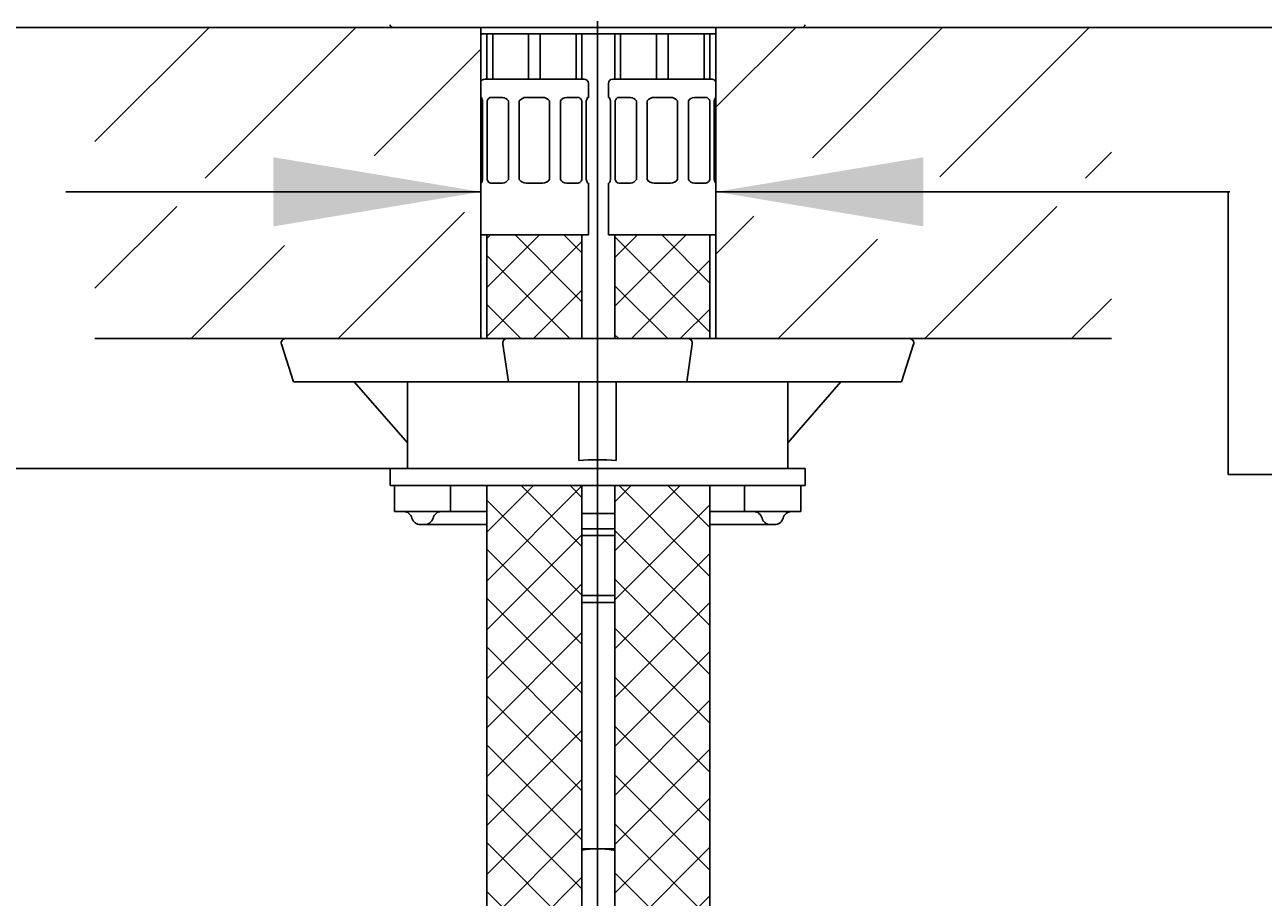
# Model space of a CAD drawing. Units: millimetres. Extents: x 7 to 203, y 4 to 291.
# Drawn here: x 54 to 90, y 187 to 212 of the extents above; entities that cross this region are included whole.
import ezdxf
from ezdxf.enums import TextEntityAlignment as Align
from ezdxf.lldxf.tags import DXFTag

# ---------------------------------------------------------------- set-up
doc = ezdxf.new("R2010")
doc.units = ezdxf.units.MM
for name, color, linetype in [('Default', 7, 'Continuous'), ('Layer3', 7, 'Continuous'), ('Layer50', 7, 'Continuous'), ('Standard', 7, 'Continuous')]:
    doc.layers.add(name, color=color, linetype=linetype)
doc.styles.add('SEACAD_Arial', font='arial.ttf')
tags = doc.linetypes.add('CENTER2', pattern=[28.575, 19.05, -3.175, 3.175, -3.175]).pattern_tags.tags
tags[10:11] = [DXFTag(74, 4), DXFTag(75, 0), DXFTag(340, '0'), DXFTag(46, 0.0), DXFTag(50, 0.0), DXFTag(44, 0.0), DXFTag(45, 0.0)]
tags[8:9] = [DXFTag(74, 4), DXFTag(75, 0), DXFTag(340, '0'), DXFTag(46, 0.0), DXFTag(50, 0.0), DXFTag(44, 0.0), DXFTag(45, 0.0)]
tags[6:7] = [DXFTag(74, 4), DXFTag(75, 0), DXFTag(340, '0'), DXFTag(46, 0.0), DXFTag(50, 0.0), DXFTag(44, 0.0), DXFTag(45, 0.0)]
tags[4:5] = [DXFTag(74, 4), DXFTag(75, 0), DXFTag(340, '0'), DXFTag(46, 0.0), DXFTag(50, 0.0), DXFTag(44, 0.0), DXFTag(45, 0.0)]
doc.dimstyles.get("Standard").update_dxf_attribs({"dimtxt": 0.18, "dimasz": 0.18, "dimexe": 0.18, "dimexo": 0.0625, "dimgap": 0.09, "dimtad": 0, "dimtih": 1, "dimtoh": 1, "dimdec": 4, "dimzin": 0, "dimdsep": 46, "dimtxsty": 'Standard', "dimcen": 0.09, "dimadec": 0, "dimazin": 0, "dimtfac": 1, "dimtdec": 4, "dimtofl": 0, "dimtmove": 0, "dimatfit": 3, "dimfxl": 1, "dimtolj": 1, "dimtzin": 0, "dimarcsym": 0})

# ---------------------------------------------------------------- blocks, each defined once
blk = doc.blocks.new('DMBLK1')
at = {"layer": 'Layer3', "linetype": 'Continuous'}
for points in [[(61.247, 208.368), (61.247, 206.368), (67.247, 207.368)], [(80.047, 208.368), (74.047, 207.368), (80.047, 206.368)]]:
    blk.add_hatch(color=7, dxfattribs=at).paths.add_polyline_path(points)
at = {"layer": 'Layer3', "color": 7, "linetype": 'Continuous'}
for p, q in [((55.247, 207.368), (67.247, 207.368)), ((74.047, 207.368), (88.912, 207.368))]:
    blk.add_line(p, q, dxfattribs=at)
blk = doc.blocks.new('DMBLK3')
at = {"layer": 'Layer3', "linetype": 'Continuous'}
for points in [[(76.622, 176.8), (76.622, 178.8), (70.622, 177.8)], [(119.691, 176.8), (125.691, 177.8), (119.691, 178.8)]]:
    blk.add_hatch(color=7, dxfattribs=at).paths.add_polyline_path(points)
at = {"layer": 'Layer3', "color": 7, "linetype": 'Continuous'}
for p, q in [((125.691, 271.995), (125.691, 174.8)), ((70.622, 210.863), (70.622, 174.8)), ((89.013, 177.8), (70.622, 177.8)), ((125.691, 177.8), (107.3, 177.8))]:
    blk.add_line(p, q, dxfattribs=at)
at = {"layer": 'Layer3', "color": 7, "linetype": 'Continuous', "style": 'SEACAD_Arial'}
blk.add_text('220', height=6, dxfattribs=at).set_placement((91.113, 180.8), align=Align.TOP_LEFT)
blk = doc.blocks.new('DMBLK4')
at = {"layer": 'Layer3', "linetype": 'Continuous'}
for points in [[(15.413, 281.114), (17.413, 281.114), (16.413, 287.114)], [(15.413, 218.123), (16.413, 212.123), (17.413, 218.123)]]:
    blk.add_hatch(color=7, dxfattribs=at).paths.add_polyline_path(points)
at = {"layer": 'Layer3', "color": 7, "linetype": 'Continuous'}
for p, q in [((78.372, 287.114), (13.413, 287.114)), ((16.413, 254.718), (16.413, 287.114)), ((16.413, 212.123), (16.413, 244.518)), ((56.086, 212.123), (13.413, 212.123))]:
    blk.add_line(p, q, dxfattribs=at)
at = {"layer": 'Layer3', "color": 7, "linetype": 'Continuous', "style": 'SEACAD_Arial'}
blk.add_text('300', height=6, dxfattribs=at).set_placement((9.369, 252.618), align=Align.TOP_LEFT)
blk = doc.blocks.new('DMBLK5')
at = {"layer": 'Layer3', "linetype": 'Continuous'}
for points in [[(35.726, 218.123), (36.726, 212.123), (37.726, 218.123)], [(35.726, 193.373), (37.726, 193.373), (36.726, 199.373)]]:
    blk.add_hatch(color=7, dxfattribs=at).paths.add_polyline_path(points)
at = {"layer": 'Layer3', "color": 7, "linetype": 'Continuous'}
for p, q in [((36.726, 212.123), (36.726, 224.123)), ((56.086, 212.123), (33.726, 212.123)), ((64.622, 199.373), (33.726, 199.373)), ((36.726, 187.373), (36.726, 199.373))]:
    blk.add_line(p, q, dxfattribs=at)
at = {"layer": 'Layer3', "color": 7, "linetype": 'Continuous', "style": 'SEACAD_Arial'}
blk.add_text('max.60', height=6, dxfattribs=at).set_placement((22.3, 208.748), align=Align.TOP_LEFT)
blk = doc.blocks.new('DMBLK6')
at = {"layer": 'Layer3', "linetype": 'Continuous'}
for points in [[(111.208, 268.66), (110.208, 274.66), (109.208, 268.66)], [(111.208, 218.123), (109.208, 218.123), (110.208, 212.123)]]:
    blk.add_hatch(color=7, dxfattribs=at).paths.add_polyline_path(points)
at = {"layer": 'Layer3', "color": 7, "linetype": 'Continuous'}
for p, q in [((125.691, 274.66), (107.208, 274.66)), ((110.208, 248.492), (110.208, 274.66)), ((110.208, 212.123), (110.208, 238.292)), ((85.481, 212.123), (113.208, 212.123))]:
    blk.add_line(p, q, dxfattribs=at)
at = {"layer": 'Layer3', "color": 7, "linetype": 'Continuous', "style": 'SEACAD_Arial'}
blk.add_text('250', height=6, dxfattribs=at).set_placement((103.165, 246.392), align=Align.TOP_LEFT)
blk = doc.blocks.new('DMBLK10')
at = {"layer": 'Layer3', "linetype": 'Continuous'}
for points in [[(15.413, 206.123), (17.413, 206.123), (16.413, 212.123)], [(15.413, 125.623), (16.413, 119.623), (17.413, 125.623)]]:
    blk.add_hatch(color=7, dxfattribs=at).paths.add_polyline_path(points)
at = {"layer": 'Layer3', "color": 7, "linetype": 'Continuous'}
for p, q in [((56.086, 212.123), (13.413, 212.123)), ((16.413, 212.123), (16.413, 170.973)), ((16.413, 160.773), (16.413, 119.623)), ((65.865, 119.623), (13.413, 119.623))]:
    blk.add_line(p, q, dxfattribs=at)
at = {"layer": 'Layer3', "color": 7, "linetype": 'Continuous', "style": 'SEACAD_Arial'}
blk.add_text('370', height=6, dxfattribs=at).set_placement((9.369, 168.873), align=Align.TOP_LEFT)

msp = doc.modelspace()

# ---------------------------------------------------------------- hatches: boundary and pattern name
at = {"layer": 'Default', "linetype": 'Continuous'}
h = msp.add_hatch(dxfattribs=at)
h.set_pattern_fill('NET', scale=0.31496, angle=45, style=0)
h.paths.add_polyline_path([(70.17159, 203.12278), (70.17159, 206.12278), (67.42159, 206.12278), (67.42159, 203.12278), (67.98621, 203.12278), (68.28999, 203.12278)])
h = msp.add_hatch(dxfattribs=at)
h.set_pattern_fill('NET', scale=0.31496, angle=45, style=0)
h.paths.add_polyline_path([(71.12159, 203.12278), (72.95319, 203.12278), (73.25697, 203.12278), (73.87159, 203.12278), (73.87159, 206.12278), (71.12159, 206.12278)])
h = msp.add_hatch(dxfattribs=at)
h.set_pattern_fill('NET', scale=0.31496, angle=45, style=0)
edge = h.paths.add_edge_path()
edge.add_line((67.42159, 198.87278), (67.42159, 181.04024))
edge.add_spline(control_points=[(67.4216, 181.04023), (67.42485, 181.03918), (67.42811, 181.03812), (67.43137, 181.03707), (67.53771, 181.00265), (67.98588, 180.82993), (68.73923, 180.78878), (69.10325, 181.13215), (69.24988, 181.18301), (69.51057, 181.27342), (69.87638, 181.18656), (70.17159, 181.20903)], knot_values=[0, 0, 0, 0, 0.00227566, 0.00227566, 0.00227566, 0.05363895, 0.2199339, 0.29515142, 0.29515142, 0.29515142, 1, 1, 1, 1], degree=3, periodic=0)
edge.add_line((70.17159, 181.20903), (70.17159, 198.87278))
edge.add_line((70.17159, 198.87278), (67.42159, 198.87278))
h = msp.add_hatch(dxfattribs=at)
h.set_pattern_fill('NET', scale=0.31496, angle=45, style=0)
edge = h.paths.add_edge_path()
edge.add_line((73.87159, 181.3104), (73.87159, 198.87278))
edge.add_line((73.87159, 198.87278), (71.12159, 198.87278))
edge.add_line((71.12159, 198.87278), (71.12159, 181.08017))
edge.add_spline(control_points=[(71.12159, 181.08017), (71.76921, 181.10604), (72.50084, 180.71215), (73.04247, 180.962), (73.16724, 181.01956), (73.28192, 181.11127), (73.41235, 181.17762), (73.55132, 181.24832), (73.70815, 181.29023), (73.87159, 181.3104)], knot_values=[0, 0, 0, 0, 0.75537094, 0.75537094, 0.75537094, 0.80881794, 0.80881794, 0.80881794, 1, 1, 1, 1], degree=3, periodic=0)
at = {"layer": 'Layer50', "linetype": 'Continuous'}
h = msp.add_hatch(dxfattribs=at)
h.set_pattern_fill('LINE', scale=0.94488, angle=45, style=0)
h.paths.add_polyline_path([(60.77394, 207.76508), (60.77394, 209.03771), (67.24726, 207.83994), (67.24726, 212.12278), (67.04726, 212.12278), (56.08599, 212.12278), (56.08599, 207.76508)])
h = msp.add_hatch(dxfattribs=at)
h.set_pattern_fill('LINE', scale=0.94488, angle=45, style=0)
h.paths.add_polyline_path([(80.52058, 207.76508), (85.4808, 207.76508), (85.4808, 212.12278), (74.04726, 212.12278), (74.04726, 207.83994), (80.52058, 209.03771)])
h = msp.add_hatch(dxfattribs=at)
h.set_pattern_fill('LINE', scale=0.94488, angle=45, style=0)
h.paths.add_polyline_path([(56.08599, 206.94161), (56.08599, 203.12278), (67.24726, 203.12278), (67.24726, 206.86674), (60.77394, 205.66897), (60.77394, 206.94161)])
h = msp.add_hatch(dxfattribs=at)
h.set_pattern_fill('LINE', scale=0.94488, angle=45, style=0)
h.paths.add_polyline_path([(85.4808, 203.12278), (85.4808, 206.94161), (80.52058, 206.94161), (80.52058, 205.66897), (74.04726, 206.86674), (74.04726, 203.12278)])

# ---------------------------------------------------------------- linework, layer by layer
at = {"layer": 'Default', "color": 7, "linetype": 'CENTER2'}
msp.add_line((70.62159, 210.86342), (70.62159, 212.3049), dxfattribs=at)
at = {"layer": 'Layer3', "color": 7, "linetype": 'Continuous'}
for p, q in [((88.85847, 207.38699), (88.85847, 199.19195)), ((88.85847, 199.19195), (106.02783, 199.19195))]:
    msp.add_line(p, q, dxfattribs=at)
at = {"layer": 'Layer50', "color": 7, "linetype": 'Continuous'}
for p, q in [((56.08599, 212.12278), (67.04726, 212.12278)), ((67.24726, 212.12278), (67.24726, 203.12278)), ((73.84726, 212.12278), (85.4808, 212.12278)), ((74.04726, 212.12278), (74.04726, 203.12278)), ((56.08599, 203.12278), (67.42159, 203.12278)), ((70.17159, 203.12278), (71.12159, 203.12278)), ((73.87159, 203.12278), (85.4808, 203.12278))]:
    msp.add_line(p, q, dxfattribs=at)
at = {"layer": 'Standard', "color": 7, "linetype": 'Continuous'}
for p, q in [((76.54593, 212.12278), (64.69725, 212.12278)), ((67.24726, 211.93528), (74.04726, 211.93528)), ((67.42177, 210.62278), (67.42177, 211.93528)), ((67.58965, 211.93528), (67.58965, 210.62278)), ((68.62871, 210.62278), (68.62871, 211.93528)), ((68.96447, 211.93528), (68.96447, 210.62278)), ((70.00353, 210.62278), (70.00353, 211.93528)), ((70.1714, 211.93528), (70.1714, 210.62278)), ((71.12177, 210.62278), (71.12177, 211.93528)), ((71.28965, 211.93528), (71.28965, 210.62278)), ((72.32871, 210.62278), (72.32871, 211.93528)), ((72.66447, 211.93528), (72.66447, 210.62278)), ((73.70353, 210.62278), (73.70353, 211.93528)), ((73.8714, 211.93528), (73.8714, 210.62278)), ((67.42177, 210.62278), (67.35909, 210.62278)), ((67.42177, 210.62278), (67.58965, 210.62278)), ((68.62871, 210.62278), (67.58965, 210.62278)), ((67.58965, 210.62278), (68.62871, 210.62278)), ((68.62871, 210.62278), (68.96447, 210.62278)), ((70.00353, 210.62278), (68.96447, 210.62278)), ((68.96447, 210.62278), (70.00353, 210.62278)), ((70.00353, 210.62278), (70.1714, 210.62278)), ((70.23409, 210.62278), (70.1714, 210.62278)), ((71.05909, 210.62278), (71.12177, 210.62278)), ((71.12177, 210.62278), (71.28965, 210.62278)), ((71.28965, 210.62278), (72.32871, 210.62278)), ((71.28965, 210.62278), (72.32871, 210.62278)), ((72.32871, 210.62278), (72.66447, 210.62278)), ((72.66447, 210.62278), (73.70353, 210.62278)), ((72.66447, 210.62278), (73.70353, 210.62278)), ((73.70353, 210.62278), (73.8714, 210.62278)), ((73.8714, 210.62278), (73.93409, 210.62278)), ((70.35909, 210.09778), (70.35909, 210.49778)), ((70.93409, 210.49778), (70.93409, 210.09778)), ((67.24726, 210.09778), (67.25225, 210.09778)), ((67.29659, 207.72278), (67.29659, 209.99778)), ((67.42657, 209.99778), (67.42657, 207.72278)), ((67.87251, 210.09778), (67.53664, 210.09778)), ((68.04529, 207.72278), (68.04529, 209.99778)), ((68.35909, 209.99778), (68.35909, 207.72278)), ((69.03409, 210.09778), (68.55909, 210.09778)), ((69.23409, 207.72278), (69.23409, 209.99778)), ((69.54789, 209.99778), (69.54789, 207.72278)), ((70.05654, 210.09778), (69.72067, 210.09778)), ((70.16661, 207.72278), (70.16661, 209.99778)), ((70.29659, 209.99778), (70.29659, 207.72278)), ((70.35909, 210.09778), (70.34093, 210.09778)), ((70.93409, 210.09778), (70.95225, 210.09778)), ((70.99659, 207.72278), (70.99659, 209.99778)), ((71.12657, 209.99778), (71.12657, 207.72278)), ((71.57251, 210.09778), (71.23664, 210.09778)), ((71.74529, 207.72278), (71.74529, 209.99778)), ((72.05909, 209.99778), (72.05909, 207.72278)), ((72.73409, 210.09778), (72.25909, 210.09778)), ((72.93409, 207.72278), (72.93409, 209.99778)), ((73.24789, 209.99778), (73.24789, 207.72278)), ((73.75654, 210.09778), (73.42067, 210.09778)), ((73.86661, 207.72278), (73.86661, 209.99778)), ((73.99659, 209.99778), (73.99659, 207.72278)), ((74.04726, 210.09778), (74.04093, 210.09778)), ((67.25225, 207.62278), (67.24726, 207.62278)), ((67.53664, 207.62278), (67.87251, 207.62278)), ((68.55909, 207.62278), (69.03409, 207.62278)), ((69.72067, 207.62278), (70.05654, 207.62278)), ((70.34093, 207.62278), (70.35909, 207.62278)), ((70.35909, 206.12278), (70.35909, 207.62278)), ((70.95225, 207.62278), (70.93409, 207.62278)), ((70.93409, 207.62278), (70.93409, 206.12278)), ((71.23664, 207.62278), (71.57251, 207.62278)), ((72.25909, 207.62278), (72.73409, 207.62278)), ((73.42067, 207.62278), (73.75654, 207.62278)), ((74.04093, 207.62278), (74.04726, 207.62278)), ((70.35909, 206.12278), (67.24726, 206.12278)), ((67.42159, 206.12278), (67.42159, 203.12278)), ((70.17159, 203.12278), (70.17159, 206.12278)), ((70.93409, 206.12278), (74.04726, 206.12278)), ((71.12159, 206.12278), (71.12159, 203.12278)), ((73.87159, 203.12278), (73.87159, 206.12278)), ((61.59954, 203.12278), (61.65842, 203.12278)), ((61.65842, 203.12278), (67.98621, 203.12278)), ((67.98621, 203.12278), (68.28999, 203.12278)), ((68.28999, 203.12278), (72.95319, 203.12278)), ((72.95319, 203.12278), (73.25697, 203.12278)), ((73.25697, 203.12278), (79.58476, 203.12278)), ((79.58476, 203.12278), (79.64364, 203.12278)), ((61.48046, 202.95973), (61.82774, 201.87278)), ((68.04391, 201.87278), (67.88494, 202.96542)), ((73.35823, 202.96542), (73.19927, 201.87278)), ((79.41544, 201.87278), (79.76271, 202.95973)), ((61.90625, 201.87278), (61.82774, 201.87278)), ((61.90625, 201.87278), (68.04391, 201.87278)), ((65.12159, 200.11328), (63.5827, 201.87278)), ((65.12159, 201.87278), (65.12159, 199.37278)), ((68.44895, 201.87278), (68.04391, 201.87278)), ((68.44895, 201.87278), (72.79422, 201.87278)), ((70.08409, 199.59645), (70.08409, 201.87278)), ((71.15909, 199.59645), (71.15909, 201.87278)), ((73.19927, 201.87278), (72.79422, 201.87278)), ((73.19927, 201.87278), (79.33693, 201.87278)), ((76.12159, 200.11328), (77.66048, 201.87278)), ((76.12159, 199.37278), (76.12159, 201.87278)), ((79.41544, 201.87278), (79.33693, 201.87278)), ((64.62159, 199.37278), (76.62159, 199.37278)), ((64.62159, 199.37278), (64.62159, 198.87278)), ((76.62159, 198.87278), (76.62159, 199.37278)), ((64.62159, 198.87278), (76.62159, 198.87278)), ((64.74659, 198.12278), (64.74659, 198.87278)), ((64.74659, 198.87278), (65.49659, 198.87278)), ((66.37159, 198.87278), (66.37159, 198.12278)), ((67.42159, 198.87278), (67.42159, 181.04024)), ((70.17159, 181.20903), (70.17159, 198.87278)), ((71.12159, 198.87278), (71.12159, 181.08017)), ((73.87159, 181.3104), (73.87159, 198.87278)), ((74.87159, 198.12278), (74.87159, 198.87278)), ((75.74659, 198.87278), (76.49659, 198.87278)), ((76.49659, 198.87278), (76.49659, 198.12278)), ((65.49659, 198.12278), (64.74659, 198.12278)), ((65.62159, 198.12278), (65.49659, 198.12278)), ((66.37159, 198.12278), (65.62159, 198.12278)), ((66.37159, 198.12278), (67.42159, 198.12278)), ((73.87159, 198.12278), (74.87159, 198.12278)), ((75.62159, 198.12278), (74.87159, 198.12278)), ((75.74659, 198.12278), (75.62159, 198.12278)), ((76.49659, 198.12278), (75.74659, 198.12278)), ((65.62159, 197.74778), (65.49659, 197.74778)), ((67.42159, 197.74778), (65.62159, 197.74778)), ((71.12159, 198.06504), (70.17159, 198.06504)), ((75.62159, 197.74778), (73.87159, 197.74778)), ((75.74659, 197.74778), (75.62159, 197.74778)), ((71.12159, 197.62278), (70.17159, 197.62278)), ((71.12159, 197.42792), (70.17159, 197.42792)), ((71.12159, 195.69263), (70.17159, 195.69263)), ((71.12159, 195.49778), (70.17159, 195.49778)), ((70.17159, 188.37278), (70.62159, 188.37278)), ((70.62159, 188.37278), (71.12159, 188.37278))]:
    msp.add_line(p, q, dxfattribs=at)
for centre, radius, start, end in [((64.69725, 212.19778), 0.075, 179.5, 270), ((76.54593, 212.19778), 0.075, 270, 0.5), ((67.35909, 210.49778), 0.125, 90, 153.460884), ((70.23409, 210.49778), 0.125, 0, 90), ((71.05909, 210.49778), 0.125, 90, 180), ((73.93409, 210.49778), 0.125, 25.126774, 90), ((67.86135, 209.87924), 0.21882, 32.799785, 87.077544), ((68.55909, 209.84778), 0.25, 90, 143.130102), ((69.03409, 209.84778), 0.25, 36.869898, 90), ((69.72904, 209.88404), 0.2139, 92.24437, 147.878302), ((71.56135, 209.87924), 0.21882, 32.799785, 87.077544), ((72.25909, 209.84778), 0.25, 90, 143.130102), ((72.73409, 209.84778), 0.25, 36.869898, 90), ((73.42904, 209.88404), 0.2139, 92.24437, 147.878302), ((67.86413, 207.83651), 0.2139, 272.24437, 327.878302), ((68.55909, 207.87278), 0.25, 216.869898, 270), ((69.03409, 207.87278), 0.25, 270, 323.130102), ((69.73182, 207.84131), 0.21882, 212.799785, 267.077544), ((71.56413, 207.83651), 0.2139, 272.24437, 327.878302), ((72.25909, 207.87278), 0.25, 216.869898, 270), ((72.73409, 207.87278), 0.25, 270, 323.130102), ((73.43182, 207.84131), 0.21882, 212.799785, 267.077544), ((61.59954, 202.99778), 0.125, 90, 198.315606), ((79.64364, 202.99778), 0.125, 341.299955, 90), ((70.62159, 194.12278), 5.5, 84.391688, 95.608312), ((65.01247, 197.87278), 0.25, 14.477512, 90), ((66.10571, 197.87278), 0.25, 90, 165.522488), ((75.13747, 197.87278), 0.25, 14.477512, 90), ((76.23071, 197.87278), 0.25, 90, 165.522488), ((65.49659, 197.99778), 0.25, 194.477512, 270), ((65.62159, 197.99778), 0.25, 270, 345.522488), ((75.62159, 197.99778), 0.25, 194.477512, 270), ((75.74659, 197.99778), 0.25, 270, 345.522488)]:
    msp.add_arc(centre, radius, start, end, dxfattribs=at)
for centre, start_param, end_param in [((67.98621, 202.99778), 3.14159265, 4.97418837), ((73.25697, 202.99778), 1.30899694, 3.14159265)]:
    msp.add_ellipse(centre, major_axis=(0, -0.125), ratio=0.83867057, start_param=start_param, end_param=end_param, dxfattribs=at)
for points, knots in [([(67.29659, 209.99778), (67.29317, 210.01341), (67.28945, 210.02733), (67.28169, 210.05194), (67.27762, 210.06269), (67.26581, 210.08847), (67.25828, 210.09778), (67.25225, 210.09778)], [0, 0, 0, 0, 0.25, 0.25, 0.5, 0.5, 1, 1, 1, 1]), ([(67.53664, 210.09778), (67.5249, 210.09778), (67.51371, 210.0955), (67.4923, 210.08664), (67.48203, 210.07994), (67.45398, 210.0542), (67.43831, 210.02904), (67.42657, 209.99778)], [0, 0, 0, 0, 0.25, 0.25, 0.5, 0.5, 1, 1, 1, 1]), ([(70.16661, 209.99778), (70.16074, 210.01341), (70.15399, 210.02733), (70.13864, 210.05194), (70.12993, 210.06269), (70.1019, 210.08847), (70.08001, 210.09778), (70.05654, 210.09778)], [0, 0, 0, 0, 0.25, 0.25, 0.5, 0.5, 1, 1, 1, 1]), ([(70.34093, 210.09778), (70.33792, 210.09778), (70.33459, 210.0955), (70.32739, 210.08664), (70.32347, 210.07994), (70.31167, 210.0542), (70.30343, 210.02904), (70.29659, 209.99778)], [0, 0, 0, 0, 0.25, 0.25, 0.5, 0.5, 1, 1, 1, 1]), ([(70.99659, 209.99778), (70.99317, 210.01341), (70.98945, 210.02733), (70.98169, 210.05194), (70.97762, 210.06269), (70.96581, 210.08847), (70.95828, 210.09778), (70.95225, 210.09778)], [0, 0, 0, 0, 0.25, 0.25, 0.5, 0.5, 1, 1, 1, 1]), ([(71.23664, 210.09778), (71.2249, 210.09778), (71.21371, 210.0955), (71.1923, 210.08664), (71.18203, 210.07994), (71.15398, 210.0542), (71.13831, 210.02904), (71.12657, 209.99778)], [0, 0, 0, 0, 0.25, 0.25, 0.5, 0.5, 1, 1, 1, 1]), ([(73.86661, 209.99778), (73.86074, 210.01341), (73.85399, 210.02733), (73.83864, 210.05194), (73.82993, 210.06269), (73.8019, 210.08847), (73.78001, 210.09778), (73.75654, 210.09778)], [0, 0, 0, 0, 0.25, 0.25, 0.5, 0.5, 1, 1, 1, 1]), ([(74.04093, 210.09778), (74.03792, 210.09778), (74.03459, 210.0955), (74.02739, 210.08664), (74.02347, 210.07994), (74.01167, 210.0542), (74.00343, 210.02904), (73.99659, 209.99778)], [0, 0, 0, 0, 0.25, 0.25, 0.5, 0.5, 1, 1, 1, 1]), ([(67.25225, 207.62278), (67.25526, 207.62278), (67.25859, 207.62505), (67.26579, 207.63391), (67.26971, 207.64061), (67.28151, 207.66635), (67.28975, 207.69151), (67.29659, 207.72278)], [0, 0, 0, 0, 0.25, 0.25, 0.5, 0.5, 1, 1, 1, 1]), ([(67.42657, 207.72278), (67.43244, 207.70714), (67.43919, 207.69322), (67.45454, 207.66861), (67.46325, 207.65786), (67.49127, 207.63208), (67.51317, 207.62278), (67.53664, 207.62278)], [0, 0, 0, 0, 0.25, 0.25, 0.5, 0.5, 1, 1, 1, 1]), ([(70.05654, 207.62278), (70.06828, 207.62278), (70.07947, 207.62505), (70.10087, 207.63391), (70.11115, 207.64061), (70.13919, 207.66635), (70.15487, 207.69151), (70.16661, 207.72278)], [0, 0, 0, 0, 0.25, 0.25, 0.5, 0.5, 1, 1, 1, 1]), ([(70.29659, 207.72278), (70.30001, 207.70714), (70.30373, 207.69322), (70.31149, 207.66861), (70.31556, 207.65786), (70.32737, 207.63208), (70.3349, 207.62278), (70.34093, 207.62278)], [0, 0, 0, 0, 0.25, 0.25, 0.5, 0.5, 1, 1, 1, 1]), ([(70.95225, 207.62278), (70.95526, 207.62278), (70.95859, 207.62505), (70.96579, 207.63391), (70.96971, 207.64061), (70.98151, 207.66635), (70.98975, 207.69151), (70.99659, 207.72278)], [0, 0, 0, 0, 0.25, 0.25, 0.5, 0.5, 1, 1, 1, 1]), ([(71.12657, 207.72278), (71.13244, 207.70714), (71.13919, 207.69322), (71.15454, 207.66861), (71.16325, 207.65786), (71.19127, 207.63208), (71.21317, 207.62278), (71.23664, 207.62278)], [0, 0, 0, 0, 0.25, 0.25, 0.5, 0.5, 1, 1, 1, 1]), ([(73.75654, 207.62278), (73.76828, 207.62278), (73.77947, 207.62505), (73.80087, 207.63391), (73.81115, 207.64061), (73.83919, 207.66635), (73.85487, 207.69151), (73.86661, 207.72278)], [0, 0, 0, 0, 0.25, 0.25, 0.5, 0.5, 1, 1, 1, 1]), ([(73.99659, 207.72278), (74.00001, 207.70714), (74.00373, 207.69322), (74.01149, 207.66861), (74.01556, 207.65786), (74.02737, 207.63208), (74.0349, 207.62278), (74.04093, 207.62278)], [0, 0, 0, 0, 0.25, 0.25, 0.5, 0.5, 1, 1, 1, 1]), ([(70.16893, 188.33706), (70.17147, 188.33745), (70.17402, 188.33784), (70.32411, 188.36073), (70.47242, 188.37278), (70.62159, 188.37278)], [0, 0, 0, 0, 0.01693974, 0.01693974, 1, 1, 1, 1]), ([(70.62159, 188.37278), (70.77079, 188.37278), (70.922, 188.36043), (71.08785, 188.33497), (71.10587, 188.33205), (71.12385, 188.32898)], [0, 0, 0, 0, 0.89112941, 0.89112941, 1, 1, 1, 1])]:
    msp.add_open_spline(points, degree=3, knots=knots, dxfattribs=at)

# ---------------------------------------------------------------- dimensions: what is measured, and where the dimension line sits
at = {"layer": 'Layer3', "color": 7, "linetype": 'Continuous'}
for base, p1, p2, angle, text, picture, middle, dimtype in [((16.41282, 287.11415), (56.08599, 212.12278), (78.37159, 287.11415), 90, '\\A1;<>', 'DMBLK4', (16.41282, 249.61846), 160), ((110.20847, 274.66028), (85.4808, 212.12278), (125.69086, 274.66028), 90, '\\A1;<>', 'DMBLK6', (110.20847, 243.39152), 160), ((36.72623, 212.12278), (64.62159, 199.37278), (56.08599, 212.12278), 90, '\\A1;max.60 {}', 'DMBLK5', (36.72623, 205.74777), 160), ((16.41282, 119.62278), (56.08599, 212.12278), (65.86516, 119.62278), 90, '\\A1;<>', 'DMBLK10', (16.41282, 165.87277), 160), ((67.24726, 207.36801), (67.24726, 203.12278), (74.04726, 203.12278), 0, '\\A1;{}', 'DMBLK1', (88.9119, 207.36801), 161)]:
    dim = msp.add_linear_dim(base=base, p1=p1, p2=p2, angle=angle, text=text, dimstyle='Standard', dxfattribs=at)
    dim.commit()
    dim.dimension.update_dxf_attribs({"geometry": picture, "text_midpoint": middle, "dimtype": dimtype})
dim = msp.add_linear_dim(base=(70.62159, 177.79999), p1=(125.69086, 271.99508), p2=(70.62159, 210.86342), text='\\A1;<>', dimstyle='Standard', dxfattribs=at)
dim.commit()
dim.dimension.update_dxf_attribs({"geometry": 'DMBLK3', "text_midpoint": (98.15622, 177.79999), "dimtype": 160})

doc.saveas('drawing.dxf')
